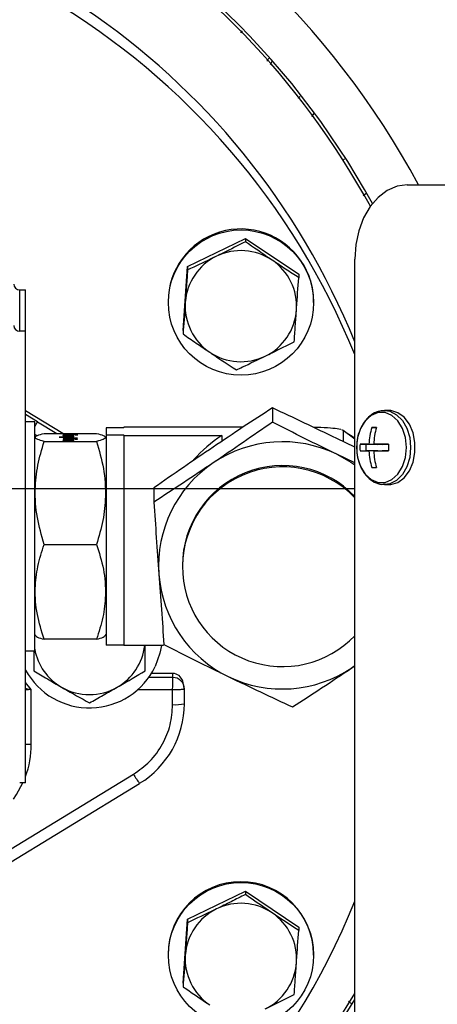
# Model space of a CAD drawing. Extents: x -1917 to 561, y -409 to 1119.
# Drawn here: x -417 to -415, y 480 to 486 of the extents above; entities that cross this region are included whole.
import ezdxf
from ezdxf.lldxf.tags import DXFTag

# ---------------------------------------------------------------- set-up
doc = ezdxf.new("R2010")
doc.units = 0
doc.header["$LTSCALE"] = 0.25
doc.header["$MEASUREMENT"] = 0
doc.layers.get('DEFPOINTS').update_dxf_attribs({"linetype": 'CONTINUOUS'})
for name, color, linetype in [('CENTER', 4, 'CENTERX2'), ('DIM', 11, 'CONTINUOUS'), ('OBJECT', 1, 'CONTINUOUS')]:
    doc.layers.add(name, color=color, linetype=linetype)
doc.styles.add('SIMP', font='SIMPLEX.SHX')
tags = doc.linetypes.add('CENTERX2', pattern=[4, 2.5, -0.5, 0.5, -0.5]).pattern_tags.tags
tags[10:11] = [DXFTag(74, 4), DXFTag(75, 0), DXFTag(340, '0'), DXFTag(46, 1.0), DXFTag(50, 0.0), DXFTag(44, 0.0), DXFTag(45, 0.0)]
tags[8:9] = [DXFTag(74, 4), DXFTag(75, 0), DXFTag(340, '0'), DXFTag(46, 1.0), DXFTag(50, 0.0), DXFTag(44, 0.0), DXFTag(45, 0.0)]
tags[6:7] = [DXFTag(74, 4), DXFTag(75, 0), DXFTag(340, '0'), DXFTag(46, 1.0), DXFTag(50, 0.0), DXFTag(44, 0.0), DXFTag(45, 0.0)]
tags[4:5] = [DXFTag(74, 4), DXFTag(75, 0), DXFTag(340, '0'), DXFTag(46, 1.0), DXFTag(50, 0.0), DXFTag(44, 0.0), DXFTag(45, 0.0)]
doc.dimstyles.new('FAB', dxfattribs={"dimscale": 0, "dimtxt": 0.1563, "dimasz": 0.18, "dimexe": 0.125, "dimexo": 0.0625, "dimgap": 0.09, "dimtad": 0, "dimtih": 1, "dimtoh": 1, "dimdec": 4, "dimzin": 4, "dimdsep": 46, "dimlunit": 5, "dimtxsty": 'SIMP', "dimcen": 0, "dimclrd": 256, "dimclre": 256, "dimclrt": 256, "dimadec": 0, "dimazin": 0, "dimtfac": 1, "dimtdec": 4, "dimtofl": 0, "dimtmove": 0, "dimatfit": 3, "dimfxl": 0, "dimtolj": 1, "dimtzin": 4, "dimarcsym": 0})

# ---------------------------------------------------------------- blocks, each defined once
blk = doc.blocks.new('*D11')
at = {"layer": 'DEFPOINTS', "color": 0}
for p in [(-412.9122, 498.2161), (-308.1144, 498.2161), (-419.2682, 340.5769)]:
    blk.add_point(p, dxfattribs=at)
at = {"layer": 'DIM', "lineweight": -2}
for p, q in [((-411.6622, 498.2161), (-305.6144, 498.2161)), ((-308.1144, 494.6161), (-308.1144, 428.5757)), ((-308.1144, 344.1769), (-308.1144, 420.2122)), ((-418.0182, 340.5769), (-305.6144, 340.5769))]:
    blk.add_line(p, q, dxfattribs=at)
at = {"layer": 'DIM'}
for points in [[(-308.7144, 494.6161), (-307.5144, 494.6161), (-308.1144, 498.2161)], [(-308.7144, 344.1769), (-307.5144, 344.1769), (-308.1144, 340.5769)]]:
    blk.add_solid(points, dxfattribs=at)
at = {"layer": 'DIM', "insert": (-308.1144, 424.394), "char_height": 3.126, "attachment_point": 5, "style": 'SIMP'}
blk.add_mtext('\\A1;158 [4004]', dxfattribs=at)
blk = doc.blocks.new('*D70')
at = {"layer": 'DEFPOINTS', "color": 0}
for p in [(-377.2682, 514.5719), (-461.2957, 466.3648), (-377.2682, 466.3649)]:
    blk.add_point(p, dxfattribs=at)
at = {"layer": 'DIM', "lineweight": -2}
for p, q in [((-461.2957, 467.6148), (-461.2957, 517.0719)), ((-377.2682, 467.6149), (-377.2682, 517.0719)), ((-457.6957, 514.5719), (-427.5522, 514.5719)), ((-380.8682, 514.5719), (-400.5817, 514.5719))]:
    blk.add_line(p, q, dxfattribs=at)
at = {"layer": 'DIM'}
for points in [[(-457.6957, 515.1719), (-457.6957, 513.9719), (-461.2957, 514.5719)], [(-380.8682, 515.1719), (-380.8682, 513.9719), (-377.2682, 514.5719)]]:
    blk.add_solid(points, dxfattribs=at)
at = {"layer": 'DIM', "insert": (-414.067, 514.5719), "char_height": 3.126, "attachment_point": 5, "style": 'SIMP'}
blk.add_mtext('\\A1;84 [2134]', dxfattribs=at)

msp = doc.modelspace()

# ---------------------------------------------------------------- linework, layer by layer
at = {"layer": 'CENTER'}
msp.add_line((-415.44403, 483.30559), (-424.38429, 483.30559), dxfattribs=at)
at = {"layer": 'OBJECT'}
for p, q in [((-416.08345, 485.86774), (-416.07406, 485.87977)), ((-415.93821, 485.70873), (-415.93214, 485.71491)), ((-415.92292, 485.72813), (-415.9341, 485.71684)), ((-415.90764, 485.70953), (-415.92, 485.6888)), ((-415.75965, 485.49912), (-415.75085, 485.51023)), ((-415.67489, 485.41368), (-415.68715, 485.39819)), ((-415.50989, 485.15144), (-415.50158, 485.15923)), ((-415.14859, 485.01374), (-410.50039, 485.01374)), ((-415.38197, 484.96388), (-415.39743, 484.95139)), ((-416.38373, 484.55431), (-416.0588, 484.71241)), ((-416.0588, 484.71241), (-416.0588, 484.69353)), ((-416.0588, 484.71241), (-415.75909, 484.51074)), ((-416.40895, 484.19456), (-416.38373, 484.55431)), ((-416.38373, 484.55431), (-416.38373, 484.53544)), ((-415.44403, 478.02237), (-415.44403, 484.59593)), ((-415.75909, 484.51074), (-415.75909, 484.49186)), ((-417.32717, 484.42371), (-417.29426, 484.42371)), ((-417.32717, 484.19116), (-417.32717, 484.42371)), ((-417.29426, 484.19116), (-417.29426, 484.42371)), ((-416.49292, 484.35751), (-416.49292, 484.35265)), ((-415.67512, 484.35265), (-415.67512, 484.35751)), ((-417.29426, 484.19116), (-417.32717, 484.19116)), ((-417.29426, 481.65321), (-417.29426, 484.19116)), ((-416.40895, 484.19456), (-416.40895, 484.17568)), ((-417.08442, 483.61651), (-417.29426, 483.74435)), ((-417.08449, 483.61651), (-417.29426, 483.7443)), ((-415.90701, 483.75978), (-415.90701, 483.67978)), ((-415.25101, 483.74527), (-415.27671, 483.74527)), ((-417.22782, 483.68263), (-417.29426, 483.72236)), ((-417.24293, 483.68178), (-417.29426, 483.68178)), ((-417.24293, 483.68021), (-417.24293, 483.68178)), ((-417.24293, 482.39492), (-417.24293, 483.68021)), ((-417.22782, 483.68263), (-417.11928, 483.61651)), ((-417.18996, 483.61651), (-416.89481, 483.61651)), ((-417.00218, 483.61182), (-417.01572, 483.61199)), ((-417.01572, 483.61199), (-417.01572, 483.6105)), ((-416.84184, 483.64907), (-416.84184, 483.60798)), ((-416.74156, 483.64907), (-416.84184, 483.64907)), ((-416.74156, 483.64907), (-416.74156, 483.65235)), ((-416.07105, 483.65235), (-416.74156, 483.65235)), ((-415.50866, 483.63292), (-415.51589, 483.63616)), ((-415.50866, 483.63292), (-415.50866, 483.57048)), ((-415.44403, 483.58431), (-415.50866, 483.63292)), ((-415.44403, 483.59064), (-415.49261, 483.62085)), ((-415.34739, 483.65049), (-415.32187, 483.64927)), ((-417.22999, 483.60238), (-417.24293, 483.61027)), ((-417.23893, 483.59679), (-417.24293, 483.58986)), ((-417.18996, 483.57164), (-416.89481, 483.57164)), ((-417.02391, 483.59553), (-417.10541, 483.59655)), ((-417.10541, 483.59655), (-417.10541, 483.59548)), ((-417.10541, 483.59548), (-417.07271, 483.59505)), ((-417.01572, 483.6105), (-417.08259, 483.61134)), ((-417.08259, 483.61134), (-417.08259, 483.61021)), ((-417.08259, 483.61021), (-417.01572, 483.60937)), ((-417.02391, 483.60252), (-417.08259, 483.60325)), ((-417.08259, 483.60325), (-417.08259, 483.60218)), ((-417.08259, 483.60218), (-417.05164, 483.60177)), ((-417.04831, 483.60047), (-417.08259, 483.60091)), ((-417.08259, 483.60091), (-417.08259, 483.59981)), ((-417.08259, 483.59981), (-417.05524, 483.59946)), ((-417.0476, 483.59808), (-417.08259, 483.59851)), ((-417.08259, 483.59851), (-417.08259, 483.59742)), ((-417.08259, 483.59742), (-417.04656, 483.59697)), ((-417.00218, 483.59043), (-417.08259, 483.59142)), ((-417.08259, 483.59142), (-417.08259, 483.59034)), ((-417.08259, 483.59034), (-417.06452, 483.59011)), ((-417.05633, 483.58957), (-417.08259, 483.58895)), ((-417.08259, 483.58895), (-417.08259, 483.58783)), ((-417.08259, 483.58783), (-417.04683, 483.58876)), ((-417.02391, 483.58643), (-417.08259, 483.58715)), ((-417.08259, 483.58715), (-417.08259, 483.58606)), ((-417.08259, 483.58606), (-417.02391, 483.58532)), ((-417.02391, 483.58426), (-417.08259, 483.585)), ((-417.08259, 483.585), (-417.08259, 483.5839)), ((-417.08259, 483.5839), (-417.05923, 483.5836)), ((-417.053, 483.58202), (-417.08259, 483.58239)), ((-417.08259, 483.58239), (-417.08259, 483.58129)), ((-417.08259, 483.58129), (-417.04913, 483.58086)), ((-417.07877, 483.57978), (-417.07877, 483.57701)), ((-417.07713, 483.6074), (-417.07713, 483.60462)), ((-417.07271, 483.59505), (-417.07271, 483.59227)), ((-417.07074, 483.59334), (-417.07271, 483.59337)), ((-417.07205, 483.57852), (-417.07205, 483.57695)), ((-417.07016, 483.57806), (-417.07016, 483.5769)), ((-417.06452, 483.59011), (-417.05633, 483.58957)), ((-417.0625, 483.57915), (-417.0625, 483.58023)), ((-417.06226, 483.578), (-417.06226, 483.57686)), ((-417.05611, 483.57907), (-417.06021, 483.57821)), ((-417.06021, 483.57821), (-417.06021, 483.57688)), ((-417.05633, 483.58957), (-417.05633, 483.58851)), ((-417.05611, 483.57907), (-417.05611, 483.57629)), ((-417.053, 483.58202), (-417.053, 483.58091)), ((-417.0512, 483.57961), (-417.0512, 483.57683)), ((-417.04847, 483.57777), (-417.04481, 483.57852)), ((-417.04831, 483.60047), (-417.04831, 483.59935)), ((-417.0476, 483.59808), (-417.0476, 483.59698)), ((-417.02391, 483.58841), (-417.047, 483.58995)), ((-417.047, 483.58995), (-417.00218, 483.58936)), ((-417.047, 483.58995), (-417.047, 483.58876)), ((-417.04683, 483.58876), (-417.02391, 483.5871)), ((-417.04247, 483.58193), (-417.04247, 483.5808)), ((-417.04214, 483.57771), (-417.04214, 483.57663)), ((-417.04181, 483.59804), (-417.04181, 483.59693)), ((-417.04121, 483.60041), (-417.04121, 483.59912)), ((-417.04023, 483.57991), (-417.04023, 483.57882)), ((-417.0357, 483.60083), (-417.0357, 483.59845)), ((-417.03406, 483.59987), (-417.0357, 483.59989)), ((-417.0357, 483.59845), (-417.0357, 483.59568)), ((-417.03286, 483.59287), (-417.0357, 483.5929)), ((-417.0357, 483.58243), (-417.0357, 483.58081)), ((-417.03477, 483.58162), (-417.0357, 483.58163)), ((-417.03477, 483.58339), (-417.02391, 483.58324)), ((-417.03477, 483.58339), (-417.03477, 483.58062)), ((-417.03439, 483.60561), (-417.03439, 483.60283)), ((-417.03219, 483.60449), (-417.03439, 483.60459)), ((-417.03439, 483.57833), (-417.03439, 483.57555)), ((-417.03406, 483.60165), (-417.02391, 483.60152)), ((-417.03406, 483.60165), (-417.03406, 483.59887)), ((-417.03357, 483.5993), (-417.03357, 483.59652)), ((-417.03286, 483.59467), (-417.02391, 483.59456)), ((-417.03219, 483.60727), (-417.03219, 483.60449)), ((-417.02747, 483.57949), (-417.02747, 483.57671)), ((-417.02507, 483.59872), (-417.02507, 483.5974)), ((-417.02413, 483.59401), (-417.02413, 483.59275)), ((-417.02391, 483.60152), (-417.02391, 483.60252)), ((-417.02391, 483.59456), (-417.02391, 483.59553)), ((-417.02391, 483.5871), (-417.02391, 483.58841)), ((-417.02391, 483.58532), (-417.02391, 483.58643)), ((-417.02391, 483.58324), (-417.02391, 483.58426)), ((-417.00218, 483.58615), (-417.01637, 483.58633)), ((-417.01637, 483.58633), (-417.01637, 483.58523)), ((-417.01637, 483.58523), (-417.00218, 483.58505)), ((-417.01572, 483.6105), (-417.01572, 483.60937)), ((-417.01572, 483.60937), (-417.01572, 483.60805)), ((-417.00218, 483.60905), (-417.01572, 483.60921)), ((-417.01572, 483.60805), (-417.00218, 483.60787)), ((-417.00218, 483.60787), (-417.00218, 483.61182)), ((-417.00218, 483.58936), (-417.00218, 483.59043)), ((-417.00218, 483.58505), (-417.00218, 483.58615)), ((-416.84184, 483.58986), (-416.84584, 483.59679)), ((-416.84184, 483.60798), (-416.74156, 483.60798)), ((-416.84184, 483.60798), (-416.84184, 482.42763)), ((-416.74156, 483.6047), (-416.74156, 483.60798)), ((-416.74156, 483.6047), (-416.1918, 483.6047)), ((-416.74156, 483.6047), (-416.74156, 482.42434)), ((-416.1918, 483.6047), (-416.1918, 483.57179)), ((-415.44403, 483.53869), (-415.54551, 483.58861)), ((-415.41436, 483.55578), (-415.381, 483.55419)), ((-415.41436, 483.51917), (-415.381, 483.52077)), ((-415.381, 483.55419), (-415.381, 483.52077)), ((-415.31404, 483.55419), (-415.381, 483.55419)), ((-415.381, 483.52077), (-415.31404, 483.52077)), ((-415.36444, 483.5566), (-415.31404, 483.55419)), ((-415.36444, 483.51836), (-415.31404, 483.52077)), ((-415.33741, 483.5566), (-415.2904, 483.55419)), ((-415.33741, 483.51836), (-415.2904, 483.52077)), ((-415.31404, 483.5554), (-415.31404, 483.55419)), ((-415.31404, 483.52077), (-415.31404, 483.51956)), ((-415.25462, 483.55419), (-415.2904, 483.55419)), ((-415.2904, 483.52077), (-415.25462, 483.52077)), ((-415.44403, 483.45132), (-415.54551, 483.49993)), ((-415.34739, 483.42447), (-415.32187, 483.42569)), ((-416.57323, 483.31067), (-416.57323, 483.23066)), ((-415.27671, 483.32969), (-415.25101, 483.32969)), ((-417.18996, 482.99348), (-416.89481, 482.99348)), ((-416.41254, 482.87532), (-416.41254, 482.86763)), ((-417.24293, 482.48684), (-417.23893, 482.47991)), ((-416.89481, 482.46019), (-417.18996, 482.46019)), ((-416.84584, 482.47991), (-416.84184, 482.48684)), ((-417.29426, 482.39492), (-417.24293, 482.39492)), ((-416.74156, 482.42763), (-416.84184, 482.42763)), ((-416.51913, 482.42434), (-416.74156, 482.42434)), ((-415.44403, 482.3111), (-415.46034, 482.29976)), ((-415.46034, 482.29976), (-415.44403, 482.31087)), ((-416.46701, 482.24558), (-416.60193, 482.24558)), ((-416.46701, 482.26806), (-416.58699, 482.26806)), ((-416.46701, 482.26812), (-416.58696, 482.26812)), ((-416.46701, 482.26812), (-416.46701, 482.26806)), ((-416.46701, 482.24558), (-416.46701, 482.26806)), ((-417.26211, 482.17774), (-417.29426, 482.21717)), ((-417.26768, 482.17859), (-417.26211, 482.17774)), ((-417.26211, 482.17774), (-417.26762, 482.1774)), ((-417.26211, 481.8696), (-417.26211, 482.17774)), ((-416.46747, 482.17528), (-416.6656, 482.17528)), ((-416.46747, 482.09308), (-416.46747, 482.17528)), ((-416.40375, 482.19668), (-416.41101, 482.22478)), ((-416.40283, 482.17945), (-416.40473, 482.2001)), ((-416.40168, 482.18042), (-416.40359, 482.17946)), ((-416.40168, 482.09775), (-416.40168, 482.18042)), ((-418.2171, 480.77004), (-416.68744, 481.70195)), ((-418.18287, 480.71844), (-416.65321, 481.65035)), ((-417.29426, 481.65321), (-417.32717, 481.65321)), ((-416.65321, 481.65035), (-416.65315, 481.65061)), ((-416.38373, 480.88654), (-416.0588, 481.04463)), ((-416.0588, 481.04463), (-416.0588, 481.02575)), ((-416.0588, 481.04463), (-415.75909, 480.84296)), ((-416.40895, 480.52678), (-416.38373, 480.88654)), ((-416.38373, 480.88654), (-416.38373, 480.86766)), ((-415.75909, 480.84296), (-415.75909, 480.82408)), ((-416.49292, 480.68973), (-416.49292, 480.68487)), ((-415.67512, 480.68487), (-415.67512, 480.68973)), ((-416.40895, 480.52678), (-416.40895, 480.5079)), ((-415.46218, 480.41067), (-415.47862, 480.4267))]:
    msp.add_line(p, q, dxfattribs=at)
at = {"layer": 'OBJECT', "flags": 128}
for points in [[(-415.14859, 485.01374), (-415.20623, 485.00572), (-415.26165, 484.98194), (-415.31273, 484.94333), (-415.3575, 484.89137), (-415.39424, 484.82806), (-415.42154, 484.75582), (-415.43835, 484.67744), (-415.44403, 484.59593)], [(-415.15321, 483.53748), (-415.15889, 483.5933), (-415.17546, 483.6446), (-415.20157, 483.68722), (-415.23512, 483.71772), (-415.27338, 483.73361), (-415.31326, 483.73361), (-415.35153, 483.71772), (-415.38507, 483.68722), (-415.41119, 483.6446), (-415.42776, 483.5933), (-415.43175, 483.56809)], [(-415.27466, 483.74525), (-415.24682, 483.74092), (-415.20911, 483.72197), (-415.17642, 483.68934), (-415.15117, 483.64544), (-415.13523, 483.59354), (-415.12978, 483.53748)], [(-415.25101, 483.32969), (-415.24099, 483.33017), (-415.20181, 483.34168), (-415.16628, 483.36772), (-415.13704, 483.40634), (-415.11625, 483.45469), (-415.10545, 483.50918), (-415.10545, 483.56577), (-415.11625, 483.62026), (-415.13704, 483.66861), (-415.16628, 483.70724), (-415.20181, 483.73327), (-415.24099, 483.74479), (-415.25101, 483.74527)], [(-415.43175, 483.50687), (-415.42776, 483.48165), (-415.41119, 483.43035), (-415.38507, 483.38773), (-415.35153, 483.35724), (-415.31326, 483.34135), (-415.27338, 483.34135), (-415.23512, 483.35724), (-415.20157, 483.38773), (-415.17546, 483.43035), (-415.15889, 483.48165), (-415.15321, 483.53748)], [(-415.12978, 483.53748), (-415.13523, 483.48142), (-415.15117, 483.42951), (-415.17642, 483.38562), (-415.20911, 483.35298), (-415.24682, 483.33403), (-415.27556, 483.32969)], [(-415.54551, 483.49993), (-415.46639, 483.45491), (-415.44403, 483.43955)], [(-416.53032, 482.42434), (-416.53861, 482.38235), (-416.56573, 482.3071)], [(-417.26211, 481.8696), (-417.27904, 481.86949), (-417.29426, 481.86918)], [(-417.36251, 481.56137), (-417.34443, 481.58787), (-417.30896, 481.6532), (-417.30896, 481.65321)]]:
    msp.add_lwpolyline(points, dxfattribs=at)
at = {"layer": 'OBJECT'}
for centre, radius in [((-416.08328, 484.35211), 0.40828), ((-416.08333, 480.68549), 0.40835)]:
    msp.add_circle(centre, radius, dxfattribs=at)
for centre, radius, start, end in [((-419.26817, 482.75756), 4.7526, 28.34146, 173.95224), ((-419.26817, 482.75756), 4.47406, 28.73017, 173.95672), ((-419.26817, 482.75756), 4.45665, 28.62926, 90), ((-419.26543, 482.58576), 4.12211, 22.02055, 90.03798), ((-419.26755, 482.51257), 4.12456, 22.02618, 170.49016), ((-416.08391, 484.35658), 0.40901, 34.05218, 179.86976), ((-416.0848, 484.33161), 0.31232, 115.90967, 175.96066), ((-416.08402, 484.33042), 0.31372, 56.07729, 115.94211), ((-416.08301, 484.33173), 0.31207, 356.01308, 56.09708), ((-416.08229, 484.35748), 0.40717, 0.00387, 34.07439), ((-417.32721, 484.45657), 0.03286, 180.47681, 270.06906), ((-416.08502, 484.33191), 0.31207, 176.01316, 236.09709), ((-416.08324, 484.33204), 0.31231, 295.90962, 355.96082), ((-417.32721, 484.22402), 0.03286, 180.47681, 270.06906), ((-416.08401, 484.33322), 0.31372, 236.07727, 295.94219), ((-417.44824, 483.78094), 0.24135, 328.28391, 335.9628), ((-415.00098, 483.53909), 0.36388, 162.17328, 177.24211), ((-415.33444, 479.94861), 3.7019, 89.79984, 90.20048), ((-414.95028, 483.53933), 0.38751, 163.33108, 177.44683), ((-415.85022, 482.87221), 0.69777, 64.10699, 123.9719), ((-415.1549, 483.53748), 0.27854, 173.69086, 180), ((-415.1549, 483.53748), 0.27854, 180, 186.30914), ((-415.06172, 483.53748), 0.35311, 177.02866, 182.97134), ((-415.36479, 482.04581), 1.51079, 89.987, 91.88038), ((-415.36481, 485.02683), 1.50847, 268.11755, 270.01385), ((-415.00098, 483.53587), 0.36388, 182.75788, 197.82672), ((-415.36463, 476.56462), 6.99203, 89.097847, 89.776912), ((-415.36492, 490.54158), 7.02327, 270.224437, 270.900481), ((-414.95028, 483.53562), 0.38751, 182.55328, 196.66885), ((-414.87639, 483.53748), 0.3786, 177.22882, 182.77118), ((-415.85247, 482.87513), 0.6941, 123.95209, 184.03641), ((-415.85013, 482.87412), 0.56241, 43.77402, 179.87752), ((-415.85006, 482.86638), 0.56238, 43.78201, 183.91192), ((-415.33446, 487.17073), 3.74628, 269.80221, 270.19811), ((-415.85196, 482.8758), 0.69465, 184.08869, 244.13959), ((-415.85011, 482.86902), 0.56252, 184.18, 316.21037), ((-416.93593, 482.46143), 0.31229, 190.5545, 240.08977), ((-416.93426, 482.46141), 0.31225, 299.90835, 353.18285), ((-419.26817, 482.75756), 4.47406, 184.73145, 328.7305), ((-419.26817, 482.75756), 4.45665, 184.76593, 329.10102), ((-419.26719, 482.53346), 4.12377, 182.42682, 337.9875), ((-416.93512, 482.48338), 0.4093, 208.66526, 334.48832), ((-415.85024, 482.87843), 0.69777, 244.10697, 303.97192), ((-416.46696, 482.21025), 0.05781, 14.54892, 90.04156), ((-416.46693, 482.18034), 0.06524, 0.06959, 90.07008), ((-417.7232, 482.15832), 0.45598, 2.39915, 2.54806), ((-416.93511, 482.46262), 0.31373, 240.06821, 299.93179), ((-416.92535, 482.09798), 0.52367, 301.31831, 359.97523), ((-416.45072, 482.32278), 0.23031, 265.82893, 282.29268), ((-417.78533, 481.86961), 0.52322, 339.81138, 359.99848), ((-416.34119, 481.8945), 0.39619, 209.07883, 218.04307), ((-416.08402, 480.68898), 0.4089, 0.10519, 179.89481), ((-416.08402, 480.66265), 0.31372, 56.07729, 115.94211), ((-416.0848, 480.66383), 0.31232, 115.90967, 175.96066), ((-416.08301, 480.66395), 0.31207, 356.01308, 56.09708), ((-416.08502, 480.66413), 0.31207, 176.01316, 236.09709), ((-416.08324, 480.66426), 0.31231, 295.90962, 355.96082)]:
    msp.add_arc(centre, radius, start, end, dxfattribs=at)
msp.add_ellipse((-415.85023, 483.03835), major_axis=(0.49962, 0.49962), ratio=0.9325151, start_param=1.3439035, end_param=1.6403775, dxfattribs=at)
for points, knots in [([(-416.0588, 484.69353), (-416.0997, 484.67283), (-416.15328, 484.64573), (-416.20826, 484.61888), (-416.22126, 484.61253)], [0, 0, 0, 0, 0.7633715, 1, 1, 1, 1]), ([(-415.90895, 484.59074), (-415.9125, 484.59314), (-415.9631, 484.62722), (-416.01269, 484.66158), (-416.0588, 484.69353)], [0, 0, 0, 0, 0.0702203, 1, 1, 1, 1]), ([(-416.22126, 484.61253), (-416.26433, 484.59182), (-416.31934, 484.56537), (-416.37224, 484.54077), (-416.38373, 484.53544)], [0, 0, 0, 0, 0.7829223, 1, 1, 1, 1]), ([(-415.75909, 484.49186), (-415.78343, 484.50769), (-415.83255, 484.53964), (-415.88333, 484.57361), (-415.90895, 484.59074)], [0, 0, 0, 0, 0.4954579, 1, 1, 1, 1]), ([(-416.38373, 484.53544), (-416.38578, 484.50568), (-416.38991, 484.44562), (-416.39418, 484.38446), (-416.39634, 484.35361)], [0, 0, 0, 0, 0.4954585, 1, 1, 1, 1]), ([(-415.7717, 484.31004), (-415.7714, 484.3143), (-415.76714, 484.37507), (-415.76297, 484.43559), (-415.75909, 484.49186)], [0, 0, 0, 0, 0.0702196, 1, 1, 1, 1]), ([(-416.39634, 484.35361), (-416.39664, 484.34935), (-416.40089, 484.28863), (-416.40507, 484.2301), (-416.40895, 484.17568)], [0, 0, 0, 0, 0.0702194, 1, 1, 1, 1]), ([(-415.78431, 484.13211), (-415.78226, 484.16078), (-415.77813, 484.21864), (-415.77386, 484.27939), (-415.7717, 484.31004)], [0, 0, 0, 0, 0.4954576, 1, 1, 1, 1]), ([(-416.40895, 484.17568), (-416.38461, 484.15876), (-416.33549, 484.12461), (-416.28471, 484.09024), (-416.25909, 484.0729)], [0, 0, 0, 0, 0.4954581, 1, 1, 1, 1]), ([(-415.94677, 484.05111), (-415.93377, 484.05747), (-415.87879, 484.08431), (-415.82521, 484.11142), (-415.78431, 484.13211)], [0, 0, 0, 0, 0.2366281, 1, 1, 1, 1]), ([(-416.25909, 484.0729), (-416.25554, 484.07051), (-416.20493, 484.03649), (-416.15534, 484.00412), (-416.10924, 483.97402)], [0, 0, 0, 0, 0.0702185, 1, 1, 1, 1]), ([(-416.10924, 483.97402), (-416.09775, 483.97936), (-416.04485, 484.00395), (-415.98984, 484.0304), (-415.94677, 484.05111)], [0, 0, 0, 0, 0.217078, 1, 1, 1, 1]), ([(-415.90701, 483.75978), (-415.96111, 483.72452), (-416.0703, 483.65336), (-416.18317, 483.57772), (-416.24012, 483.53956)], [0, 0, 0, 0, 0.4954593, 1, 1, 1, 1]), ([(-415.54551, 483.58861), (-415.60608, 483.6178), (-415.72858, 483.67683), (-415.8471, 483.73193), (-415.90701, 483.75978)], [0, 0, 0, 0, 0.4945124, 1, 1, 1, 1]), ([(-415.27429, 483.74375), (-415.28401, 483.74386), (-415.30736, 483.74412), (-415.34247, 483.72856), (-415.37645, 483.7013), (-415.40418, 483.66307), (-415.42343, 483.61635), (-415.43327, 483.57231), (-415.43242, 483.54497), (-415.43213, 483.53559)], [0, 0, 0, 0, 0.110758, 0.2658551, 0.4219633, 0.5824876, 0.7469005, 0.913099, 1, 1, 1, 1]), ([(-415.90701, 483.67978), (-415.96111, 483.64209), (-416.0703, 483.56604), (-416.18317, 483.4895), (-416.24012, 483.45088)], [0, 0, 0, 0, 0.4954553, 1, 1, 1, 1]), ([(-415.54551, 483.49993), (-415.60608, 483.52956), (-415.72858, 483.58947), (-415.8471, 483.64945), (-415.90701, 483.67978)], [0, 0, 0, 0, 0.4945124, 1, 1, 1, 1]), ([(-417.18996, 483.57164), (-417.20351, 483.57528), (-417.23084, 483.58263), (-417.2441, 483.594), (-417.23104, 483.60543), (-417.20375, 483.61279), (-417.18996, 483.61651)], [0, 0, 0, 0, 0.2477238, 0.4999976, 0.7472542, 1, 1, 1, 1]), ([(-416.89481, 483.61651), (-416.88127, 483.61286), (-416.85393, 483.60551), (-416.84067, 483.59415), (-416.85373, 483.58271), (-416.88102, 483.57535), (-416.89481, 483.57164)], [0, 0, 0, 0, 0.2477395, 0.4999974, 0.7472541, 1, 1, 1, 1]), ([(-415.52302, 483.63935), (-415.53579, 483.64135), (-415.56098, 483.64528), (-415.61873, 483.64912), (-415.66104, 483.65021), (-415.67479, 483.65056)], [0, 0, 0, 0, 0.4097608, 0.8081669, 1, 1, 1, 1]), ([(-417.18996, 482.99348), (-417.20433, 483.04366), (-417.23339, 483.14511), (-417.24402, 483.29542), (-417.22841, 483.43911), (-417.20286, 483.52719), (-417.18996, 483.57164)], [0, 0, 0, 0, 0.2646118, 0.5349693, 0.7653482, 1, 1, 1, 1]), ([(-417.07713, 483.6074), (-417.07853, 483.60728), (-417.08179, 483.60701), (-417.08397, 483.60651), (-417.08419, 483.60616), (-417.08428, 483.60601)], [0, 0, 0, 0, 0.2992989, 0.6952987, 1, 1, 1, 1]), ([(-417.08428, 483.60601), (-417.084, 483.60574), (-417.08347, 483.60526), (-417.07909, 483.60468), (-417.07523, 483.60443), (-417.07369, 483.60433)], [0, 0, 0, 0, 0.4132232, 0.7651981, 1, 1, 1, 1]), ([(-417.07271, 483.59505), (-417.07509, 483.59497), (-417.07907, 483.59482), (-417.08272, 483.59446), (-417.08411, 483.59414), (-417.08423, 483.59393), (-417.08428, 483.59384)], [0, 0, 0, 0, 0.3537166, 0.5933044, 0.8326488, 1, 1, 1, 1]), ([(-417.08428, 483.59384), (-417.08405, 483.59365), (-417.08357, 483.59328), (-417.07963, 483.5928), (-417.07586, 483.59257), (-417.07406, 483.59245)], [0, 0, 0, 0, 0.3435029, 0.6873006, 1, 1, 1, 1]), ([(-417.07877, 483.57978), (-417.08, 483.57966), (-417.08296, 483.57936), (-417.08415, 483.57892), (-417.08425, 483.57863), (-417.08428, 483.57854)], [0, 0, 0, 0, 0.3373359, 0.8135594, 1, 1, 1, 1]), ([(-417.08428, 483.57854), (-417.08419, 483.57839), (-417.08396, 483.57802), (-417.08193, 483.57759), (-417.0795, 483.57736), (-417.07888, 483.5773)], [0, 0, 0, 0, 0.350307, 0.83192852, 1, 1, 1, 1]), ([(-417.07888, 483.5773), (-417.07749, 483.5772), (-417.07471, 483.57699), (-417.06947, 483.57685), (-417.06605, 483.57683), (-417.06463, 483.57683)], [0, 0, 0, 0, 0.3682383, 0.7380753, 1, 1, 1, 1]), ([(-417.0625, 483.58023), (-417.06569, 483.58022), (-417.07086, 483.58019), (-417.07621, 483.57997), (-417.07816, 483.57983), (-417.07877, 483.57978)], [0, 0, 0, 0, 0.52561632, 0.85218226, 1, 1, 1, 1]), ([(-417.05863, 483.6079), (-417.06174, 483.60788), (-417.06751, 483.60785), (-417.07369, 483.60762), (-417.07637, 483.60745), (-417.07713, 483.6074)], [0, 0, 0, 0, 0.4576967, 0.8470236, 1, 1, 1, 1]), ([(-417.07205, 483.60487), (-417.07301, 483.60483), (-417.07491, 483.60477), (-417.07639, 483.60467), (-417.07713, 483.60462)], [0, 0, 0, 0, 0.5002319, 1, 1, 1, 1]), ([(-417.07406, 483.59245), (-417.0712, 483.59232), (-417.0643, 483.59201), (-417.05469, 483.59189), (-417.04864, 483.59189), (-417.04738, 483.59189)], [0, 0, 0, 0, 0.3588645, 0.8665818, 1, 1, 1, 1]), ([(-417.07369, 483.60433), (-417.0712, 483.6042), (-417.0653, 483.6039), (-417.0561, 483.60372), (-417.04991, 483.6037), (-417.04793, 483.6037)], [0, 0, 0, 0, 0.3316448, 0.785761, 1, 1, 1, 1]), ([(-417.06879, 483.60657), (-417.06963, 483.60649), (-417.0713, 483.60634), (-417.072, 483.60612), (-417.07204, 483.606), (-417.07205, 483.60597)], [0, 0, 0, 0, 0.4388223, 0.8776411, 1, 1, 1, 1]), ([(-417.07205, 483.60597), (-417.07192, 483.60587), (-417.07166, 483.60566), (-417.06908, 483.60534), (-417.06619, 483.6052), (-417.06452, 483.60511)], [0, 0, 0, 0, 0.294861, 0.590999, 1, 1, 1, 1]), ([(-417.07205, 483.57852), (-417.07198, 483.57861), (-417.07185, 483.57875), (-417.07053, 483.57892), (-417.06852, 483.57905), (-417.06573, 483.57913), (-417.06359, 483.57914), (-417.0625, 483.57915)], [0, 0, 0, 0, 0.2392531, 0.402798, 0.5668074, 0.7778585, 1, 1, 1, 1]), ([(-417.07016, 483.57806), (-417.07061, 483.57811), (-417.07172, 483.57822), (-417.07202, 483.57839), (-417.07205, 483.5785), (-417.07205, 483.57852)], [0, 0, 0, 0, 0.3377852, 0.8373727, 1, 1, 1, 1]), ([(-417.0641, 483.59479), (-417.06522, 483.59475), (-417.06728, 483.59468), (-417.06944, 483.5945), (-417.07058, 483.59429), (-417.07069, 483.59415), (-417.07074, 483.59407)], [0, 0, 0, 0, 0.2845086, 0.5190524, 0.7540464, 1, 1, 1, 1]), ([(-417.07074, 483.59407), (-417.07062, 483.59397), (-417.07036, 483.59377), (-417.06806, 483.59348), (-417.06567, 483.59335), (-417.06442, 483.59328)], [0, 0, 0, 0, 0.3228589, 0.6465003, 1, 1, 1, 1]), ([(-417.06572, 483.57791), (-417.0662, 483.57791), (-417.06729, 483.57792), (-417.06886, 483.57797), (-417.06973, 483.57803), (-417.07016, 483.57806)], [0, 0, 0, 0, 0.28044835, 0.6426605, 1, 1, 1, 1]), ([(-417.05961, 483.60682), (-417.06153, 483.60681), (-417.06462, 483.60679), (-417.06755, 483.60666), (-417.06857, 483.60659), (-417.06879, 483.60657)], [0, 0, 0, 0, 0.56321603, 0.90713182, 1, 1, 1, 1]), ([(-417.06226, 483.578), (-417.06253, 483.57799), (-417.0632, 483.57795), (-417.06442, 483.57792), (-417.06533, 483.57791), (-417.06572, 483.57791)], [0, 0, 0, 0, 0.2840409, 0.6928994, 1, 1, 1, 1]), ([(-417.06463, 483.57683), (-417.06282, 483.57684), (-417.05918, 483.57686), (-417.05558, 483.577), (-417.05397, 483.57711), (-417.05368, 483.57713)], [0, 0, 0, 0, 0.4497589, 0.90239, 1, 1, 1, 1]), ([(-417.06452, 483.60511), (-417.06274, 483.60504), (-417.05802, 483.60486), (-417.05211, 483.60478), (-417.04831, 483.60478), (-417.04787, 483.60478)], [0, 0, 0, 0, 0.347798, 0.9239912, 1, 1, 1, 1]), ([(-417.06442, 483.59328), (-417.0626, 483.5932), (-417.05792, 483.59301), (-417.05246, 483.59298), (-417.04913, 483.59297)], [0, 0, 0, 0, 0.3903723, 1, 1, 1, 1]), ([(-417.05688, 483.59487), (-417.05762, 483.59487), (-417.05911, 483.59487), (-417.06155, 483.59485), (-417.06318, 483.59481), (-417.0641, 483.59479)], [0, 0, 0, 0, 0.3032862, 0.6067619, 1, 1, 1, 1]), ([(-417.06021, 483.57821), (-417.06035, 483.57818), (-417.06063, 483.57814), (-417.06134, 483.57807), (-417.06192, 483.57803), (-417.06226, 483.578)], [0, 0, 0, 0, 0.3044755, 0.6092602, 1, 1, 1, 1]), ([(-417.04176, 483.6065), (-417.04386, 483.60657), (-417.04941, 483.60678), (-417.0557, 483.6068), (-417.05961, 483.60682)], [0, 0, 0, 0, 0.3799857, 1, 1, 1, 1]), ([(-417.05923, 483.5836), (-417.05684, 483.58357), (-417.05204, 483.58351), (-417.04741, 483.5834), (-417.04509, 483.58335)], [0, 0, 0, 0, 0.49853127, 1, 1, 1, 1]), ([(-417.03219, 483.60727), (-417.03466, 483.6074), (-417.04045, 483.6077), (-417.04995, 483.60788), (-417.05636, 483.60789), (-417.05863, 483.6079)], [0, 0, 0, 0, 0.3238169, 0.76141935, 1, 1, 1, 1]), ([(-417.04068, 483.59451), (-417.04239, 483.59459), (-417.04649, 483.59478), (-417.05232, 483.59486), (-417.05602, 483.59487), (-417.05688, 483.59487)], [0, 0, 0, 0, 0.35617772, 0.85045535, 1, 1, 1, 1]), ([(-417.0512, 483.57961), (-417.05224, 483.57954), (-417.05439, 483.57938), (-417.05552, 483.57917), (-417.05611, 483.57907)], [0, 0, 0, 0, 0.48267357, 1, 1, 1, 1]), ([(-417.05524, 483.59946), (-417.05301, 483.59943), (-417.0485, 483.59937), (-417.04432, 483.59924), (-417.0422, 483.59917)], [0, 0, 0, 0, 0.4946262, 1, 1, 1, 1]), ([(-417.05368, 483.57713), (-417.05258, 483.57722), (-417.05032, 483.57741), (-417.0491, 483.57765), (-417.04847, 483.57777)], [0, 0, 0, 0, 0.4841255, 1, 1, 1, 1]), ([(-417.04247, 483.58193), (-417.04423, 483.58194), (-417.04776, 483.58195), (-417.05125, 483.582), (-417.053, 483.58202)], [0, 0, 0, 0, 0.4978099, 1, 1, 1, 1]), ([(-417.05164, 483.60177), (-417.05024, 483.60175), (-417.047, 483.6017), (-417.044, 483.6016), (-417.0423, 483.60154)], [0, 0, 0, 0, 0.4312397, 1, 1, 1, 1]), ([(-417.04023, 483.57991), (-417.04204, 483.5799), (-417.04566, 483.57988), (-417.04926, 483.57973), (-417.0509, 483.57963), (-417.0512, 483.57961)], [0, 0, 0, 0, 0.4493176, 0.9002126, 1, 1, 1, 1]), ([(-417.04913, 483.59297), (-417.04707, 483.59297), (-417.04385, 483.59299), (-417.03981, 483.59311), (-417.03741, 483.59328), (-417.03592, 483.59351), (-417.03578, 483.59368), (-417.0357, 483.59377)], [0, 0, 0, 0, 0.30313907, 0.47260147, 0.64364443, 0.79150724, 1, 1, 1, 1]), ([(-417.04913, 483.58086), (-417.04743, 483.58084), (-417.04401, 483.5808), (-417.04055, 483.58078), (-417.03881, 483.58078)], [0, 0, 0, 0, 0.4984597, 1, 1, 1, 1]), ([(-417.04121, 483.60041), (-417.0424, 483.60042), (-417.04478, 483.60043), (-417.04713, 483.60046), (-417.04831, 483.60047)], [0, 0, 0, 0, 0.4976787, 1, 1, 1, 1]), ([(-417.04793, 483.6037), (-417.04482, 483.60371), (-417.03915, 483.60374), (-417.03282, 483.60398), (-417.03007, 483.60416), (-417.02915, 483.60423)], [0, 0, 0, 0, 0.44550005, 0.81325442, 1, 1, 1, 1]), ([(-417.04787, 483.60478), (-417.04599, 483.60479), (-417.04276, 483.6048), (-417.0395, 483.60492), (-417.03822, 483.605), (-417.03795, 483.60501)], [0, 0, 0, 0, 0.52360633, 0.90105616, 1, 1, 1, 1]), ([(-417.04181, 483.59804), (-417.04241, 483.59804), (-417.0436, 483.59804), (-417.04553, 483.59805), (-417.04686, 483.59807), (-417.0476, 483.59808)], [0, 0, 0, 0, 0.3061846, 0.6123351, 1, 1, 1, 1]), ([(-417.04738, 483.59189), (-417.0429, 483.5919), (-417.03606, 483.59193), (-417.03056, 483.5922), (-417.02867, 483.59229)], [0, 0, 0, 0, 0.6558207, 1, 1, 1, 1]), ([(-417.04656, 483.59697), (-417.04536, 483.59696), (-417.04264, 483.59693), (-417.0399, 483.59692), (-417.03837, 483.59692)], [0, 0, 0, 0, 0.4446745, 1, 1, 1, 1]), ([(-417.04509, 483.58335), (-417.04397, 483.58331), (-417.04137, 483.58323), (-417.03904, 483.58307), (-417.03798, 483.58296), (-417.03782, 483.58294)], [0, 0, 0, 0, 0.3924271, 0.9126747, 1, 1, 1, 1]), ([(-417.04481, 483.57852), (-417.04469, 483.57854), (-417.04445, 483.57859), (-417.04382, 483.57866), (-417.04328, 483.5787), (-417.04297, 483.57873)], [0, 0, 0, 0, 0.30062452, 0.59794059, 1, 1, 1, 1]), ([(-417.04297, 483.57873), (-417.04272, 483.57874), (-417.04211, 483.57878), (-417.0409, 483.57882), (-417.03997, 483.57883), (-417.03952, 483.57883)], [0, 0, 0, 0, 0.2778852, 0.6477142, 1, 1, 1, 1]), ([(-417.0357, 483.58243), (-417.03578, 483.58234), (-417.03591, 483.58221), (-417.03722, 483.58206), (-417.03876, 483.58197), (-417.04061, 483.58193), (-417.04189, 483.58193), (-417.04247, 483.58193)], [0, 0, 0, 0, 0.3387344, 0.4983878, 0.6587966, 0.8474119, 1, 1, 1, 1]), ([(-417.0423, 483.60154), (-417.04142, 483.6015), (-417.03959, 483.60142), (-417.03829, 483.6013), (-417.03762, 483.60123)], [0, 0, 0, 0, 0.4850661, 1, 1, 1, 1]), ([(-417.0422, 483.59917), (-417.04144, 483.59914), (-417.03987, 483.59907), (-417.03867, 483.59897), (-417.03805, 483.59892)], [0, 0, 0, 0, 0.4895559, 1, 1, 1, 1]), ([(-417.04214, 483.57663), (-417.03937, 483.57665), (-417.03474, 483.57668), (-417.02898, 483.57691), (-417.02499, 483.57725), (-417.02252, 483.57773), (-417.02229, 483.5781), (-417.02216, 483.5783)], [0, 0, 0, 0, 0.2333418, 0.3908853, 0.5487888, 0.7537619, 1, 1, 1, 1]), ([(-417.03577, 483.57797), (-417.03617, 483.57793), (-417.03726, 483.57784), (-417.03962, 483.57777), (-417.04139, 483.57773), (-417.04214, 483.57771)], [0, 0, 0, 0, 0.2519441, 0.6839788, 1, 1, 1, 1]), ([(-417.0357, 483.59845), (-417.03576, 483.59839), (-417.03586, 483.59828), (-417.03688, 483.59816), (-417.03819, 483.59808), (-417.03991, 483.59804), (-417.04118, 483.59804), (-417.04181, 483.59804)], [0, 0, 0, 0, 0.2938905, 0.4525274, 0.6122946, 0.8055889, 1, 1, 1, 1]), ([(-417.03439, 483.60561), (-417.03452, 483.60572), (-417.03478, 483.60595), (-417.03741, 483.60628), (-417.04026, 483.60642), (-417.04176, 483.6065)], [0, 0, 0, 0, 0.3191347, 0.6400651, 1, 1, 1, 1]), ([(-417.0357, 483.60083), (-417.03575, 483.60077), (-417.03583, 483.60067), (-417.03667, 483.60054), (-417.03778, 483.60047), (-417.03935, 483.60042), (-417.04051, 483.60041), (-417.04121, 483.60041)], [0, 0, 0, 0, 0.290313, 0.4577426, 0.6262246, 0.7760816, 1, 1, 1, 1]), ([(-417.0357, 483.59377), (-417.03582, 483.59388), (-417.03606, 483.5941), (-417.03816, 483.59436), (-417.04, 483.59447), (-417.04068, 483.59451)], [0, 0, 0, 0, 0.3873444, 0.7770909, 1, 1, 1, 1]), ([(-417.02747, 483.57949), (-417.02892, 483.57959), (-417.03183, 483.57978), (-417.0366, 483.5799), (-417.03943, 483.57991), (-417.04023, 483.57991)], [0, 0, 0, 0, 0.4156437, 0.834761, 1, 1, 1, 1]), ([(-417.03952, 483.57883), (-417.03905, 483.57883), (-417.03811, 483.57882), (-417.03681, 483.57877), (-417.03619, 483.57872), (-417.03586, 483.57869)], [0, 0, 0, 0, 0.32181303, 0.64520116, 1, 1, 1, 1]), ([(-417.03881, 483.58078), (-417.0367, 483.58079), (-417.03297, 483.58081), (-417.02885, 483.58095), (-417.02714, 483.58107), (-417.02658, 483.58111)], [0, 0, 0, 0, 0.4679596, 0.8260342, 1, 1, 1, 1]), ([(-417.03837, 483.59692), (-417.03603, 483.59693), (-417.03223, 483.59695), (-417.02825, 483.59712), (-417.0268, 483.59723), (-417.02631, 483.59727)], [0, 0, 0, 0, 0.5144632, 0.8373039, 1, 1, 1, 1]), ([(-417.03805, 483.59892), (-417.03768, 483.59888), (-417.03661, 483.59878), (-417.0358, 483.59861), (-417.03572, 483.59849), (-417.0357, 483.59845)], [0, 0, 0, 0, 0.2722799, 0.7677628, 1, 1, 1, 1]), ([(-417.03795, 483.60501), (-417.03713, 483.60508), (-417.0355, 483.6052), (-417.03451, 483.60542), (-417.03442, 483.60556), (-417.03439, 483.60561)], [0, 0, 0, 0, 0.3805349, 0.7618424, 1, 1, 1, 1]), ([(-417.03782, 483.58294), (-417.03729, 483.58288), (-417.03602, 483.58272), (-417.03582, 483.58254), (-417.0357, 483.58243)], [0, 0, 0, 0, 0.4185303, 1, 1, 1, 1]), ([(-417.03762, 483.60123), (-417.0373, 483.6012), (-417.03668, 483.60113), (-417.03591, 483.601), (-417.03578, 483.60089), (-417.0357, 483.60083)], [0, 0, 0, 0, 0.285044, 0.5694374, 1, 1, 1, 1]), ([(-417.03586, 483.57869), (-417.03558, 483.57865), (-417.03479, 483.57857), (-417.03443, 483.57844), (-417.0344, 483.57835), (-417.03439, 483.57833)], [0, 0, 0, 0, 0.2997662, 0.8162116, 1, 1, 1, 1]), ([(-417.03439, 483.57833), (-417.03441, 483.57829), (-417.03445, 483.57822), (-417.03483, 483.5781), (-417.03541, 483.57802), (-417.03577, 483.57797)], [0, 0, 0, 0, 0.2801099, 0.5603303, 1, 1, 1, 1]), ([(-417.02216, 483.582), (-417.02236, 483.58217), (-417.02276, 483.58251), (-417.02671, 483.58298), (-417.03128, 483.58325), (-417.03426, 483.58337), (-417.03477, 483.58339)], [0, 0, 0, 0, 0.2886725, 0.5788455, 0.9275404, 1, 1, 1, 1]), ([(-417.02216, 483.60036), (-417.02237, 483.60051), (-417.02278, 483.6008), (-417.02678, 483.60127), (-417.03125, 483.6015), (-417.03406, 483.60165)], [0, 0, 0, 0, 0.2710264, 0.5414404, 1, 1, 1, 1]), ([(-417.03357, 483.5993), (-417.03145, 483.59937), (-417.02787, 483.59948), (-417.02413, 483.59977), (-417.02239, 483.60007), (-417.02223, 483.60027), (-417.02216, 483.60036)], [0, 0, 0, 0, 0.3393003, 0.572791, 0.8065835, 1, 1, 1, 1]), ([(-417.02507, 483.59872), (-417.02603, 483.59882), (-417.0283, 483.59905), (-417.03163, 483.59921), (-417.03357, 483.5993)], [0, 0, 0, 0, 0.4180949, 1, 1, 1, 1]), ([(-417.02413, 483.59401), (-417.02528, 483.59413), (-417.02766, 483.59438), (-417.03109, 483.59457), (-417.03286, 483.59467)], [0, 0, 0, 0, 0.4820767, 1, 1, 1, 1]), ([(-417.02216, 483.60561), (-417.02245, 483.60587), (-417.02304, 483.6064), (-417.02764, 483.60696), (-417.03127, 483.6072), (-417.03219, 483.60727)], [0, 0, 0, 0, 0.4258806, 0.8553855, 1, 1, 1, 1]), ([(-417.02903, 483.60424), (-417.02918, 483.60426), (-417.02994, 483.60436), (-417.03119, 483.60443), (-417.03219, 483.60449)], [0, 0, 0, 0, 0.2004289, 1, 1, 1, 1]), ([(-417.02915, 483.60423), (-417.02774, 483.60435), (-417.02445, 483.60465), (-417.02243, 483.60514), (-417.02223, 483.60548), (-417.02216, 483.60561)], [0, 0, 0, 0, 0.3178774, 0.7449145, 1, 1, 1, 1]), ([(-417.02867, 483.59229), (-417.02721, 483.5924), (-417.02429, 483.59262), (-417.02241, 483.59301), (-417.02223, 483.59327), (-417.02216, 483.59337)], [0, 0, 0, 0, 0.3679055, 0.7358388, 1, 1, 1, 1]), ([(-417.02216, 483.5783), (-417.02237, 483.57854), (-417.02272, 483.57893), (-417.02548, 483.57932), (-417.02719, 483.57946), (-417.02747, 483.57949)], [0, 0, 0, 0, 0.5552219, 0.9284969, 1, 1, 1, 1]), ([(-417.02658, 483.58111), (-417.02547, 483.58121), (-417.02326, 483.58142), (-417.02228, 483.58175), (-417.02219, 483.58194), (-417.02216, 483.582)], [0, 0, 0, 0, 0.3989413, 0.7959614, 1, 1, 1, 1]), ([(-417.02631, 483.59727), (-417.02548, 483.59735), (-417.02354, 483.59754), (-417.02229, 483.59781), (-417.02219, 483.598), (-417.02216, 483.59805)], [0, 0, 0, 0, 0.3502755, 0.8214373, 1, 1, 1, 1]), ([(-417.02216, 483.59805), (-417.02227, 483.59815), (-417.02254, 483.59839), (-417.02415, 483.5986), (-417.02507, 483.59872)], [0, 0, 0, 0, 0.42723852, 1, 1, 1, 1]), ([(-417.02216, 483.59337), (-417.02221, 483.59346), (-417.02234, 483.59368), (-417.02347, 483.59389), (-417.02413, 483.59401)], [0, 0, 0, 0, 0.41618201, 1, 1, 1, 1]), ([(-416.89481, 483.57164), (-416.88044, 483.52145), (-416.85138, 483.42), (-416.84076, 483.26969), (-416.85636, 483.12601), (-416.88191, 483.03792), (-416.89481, 482.99348)], [0, 0, 0, 0, 0.2646117, 0.5349614, 0.7653482, 1, 1, 1, 1]), ([(-416.24012, 483.53956), (-416.29594, 483.50171), (-416.40881, 483.42518), (-416.51803, 483.34912), (-416.57323, 483.31067)], [0, 0, 0, 0, 0.4945119, 1, 1, 1, 1]), ([(-415.43213, 483.53559), (-415.43234, 483.52696), (-415.43299, 483.50026), (-415.42282, 483.45652), (-415.40258, 483.40875), (-415.37258, 483.36917), (-415.33524, 483.34224), (-415.30123, 483.32925), (-415.2812, 483.33094), (-415.27556, 483.33142)], [0, 0, 0, 0, 0.0811525, 0.2513868, 0.4226429, 0.5951378, 0.7669555, 0.9343087, 1, 1, 1, 1]), ([(-416.24012, 483.45088), (-416.29594, 483.41347), (-416.40881, 483.33783), (-416.51803, 483.26665), (-416.57323, 483.23066)], [0, 0, 0, 0, 0.4945119, 1, 1, 1, 1]), ([(-416.57323, 483.23066), (-416.56862, 483.16448), (-416.55932, 483.0309), (-416.5497, 482.89489), (-416.54484, 482.82627)], [0, 0, 0, 0, 0.4954551, 1, 1, 1, 1]), ([(-417.18996, 482.46019), (-417.20433, 482.50647), (-417.23339, 482.60005), (-417.24402, 482.7387), (-417.22841, 482.87123), (-417.20286, 482.95248), (-417.18996, 482.99348)], [0, 0, 0, 0, 0.26461175, 0.5349614, 0.76534815, 1, 1, 1, 1]), ([(-416.89481, 482.99348), (-416.88044, 482.94719), (-416.85138, 482.85361), (-416.84076, 482.71497), (-416.85636, 482.58243), (-416.88191, 482.50118), (-416.89481, 482.46019)], [0, 0, 0, 0, 0.2646118, 0.5349694, 0.7653482, 1, 1, 1, 1]), ([(-416.54484, 482.82627), (-416.54009, 482.75945), (-416.53047, 482.62434), (-416.52116, 482.49562), (-416.51646, 482.43055)], [0, 0, 0, 0, 0.494512, 1, 1, 1, 1]), ([(-417.23658, 482.47994), (-417.23448, 482.47708), (-417.22955, 482.47038), (-417.20439, 482.4639), (-417.18996, 482.46019)], [0, 0, 0, 0, 0.4267211, 1, 1, 1, 1]), ([(-416.89481, 482.46019), (-416.88065, 482.46383), (-416.85545, 482.47031), (-416.85045, 482.47701), (-416.84825, 482.47994)], [0, 0, 0, 0, 0.5618832, 1, 1, 1, 1]), ([(-417.24819, 482.39492), (-417.24819, 482.36982), (-417.24819, 482.33157), (-417.24819, 482.29532), (-417.24819, 482.28285)], [0, 0, 0, 0, 0.6560646, 1, 1, 1, 1]), ([(-416.62203, 482.28285), (-416.62203, 482.29533), (-416.62203, 482.34105), (-416.62203, 482.38928), (-416.62203, 482.42434)], [0, 0, 0, 0, 0.2731039, 1, 1, 1, 1]), ([(-416.51646, 482.43055), (-416.45775, 482.40083), (-416.33925, 482.34086), (-416.21676, 482.28094), (-416.15495, 482.25071)], [0, 0, 0, 0, 0.4954547, 1, 1, 1, 1]), ([(-415.79345, 482.07954), (-415.73935, 482.1148), (-415.63016, 482.18596), (-415.51729, 482.2616), (-415.46034, 482.29976)], [0, 0, 0, 0, 0.4954548, 1, 1, 1, 1]), ([(-417.24819, 482.28285), (-417.22277, 482.26766), (-417.17146, 482.23701), (-417.11841, 482.20626), (-417.09165, 482.19074)], [0, 0, 0, 0, 0.4954584, 1, 1, 1, 1]), ([(-416.77857, 482.19074), (-416.77486, 482.19288), (-416.722, 482.22335), (-416.67019, 482.25418), (-416.62203, 482.28285)], [0, 0, 0, 0, 0.07022, 1, 1, 1, 1]), ([(-416.46747, 482.17528), (-416.46743, 482.18069), (-416.46736, 482.1912), (-416.46726, 482.20594), (-416.46718, 482.21853), (-416.4671, 482.23149), (-416.46702, 482.24241), (-416.46701, 482.24458), (-416.46701, 482.24558)], [0, 0, 0, 0, 0.1548447, 0.3012268, 0.4391922, 0.5686218, 0.801037, 1, 1, 1, 1]), ([(-416.15495, 482.25071), (-416.09438, 482.22152), (-415.97189, 482.16249), (-415.85336, 482.10739), (-415.79345, 482.07954)], [0, 0, 0, 0, 0.4945117, 1, 1, 1, 1]), ([(-417.29426, 482.1835), (-417.29339, 482.18327), (-417.28526, 482.18106), (-417.27597, 482.17976), (-417.26768, 482.17859)], [0, 0, 0, 0, 0.1071561, 1, 1, 1, 1]), ([(-417.26762, 482.1774), (-417.27598, 482.17683), (-417.28537, 482.17618), (-417.29338, 482.17696), (-417.29426, 482.17705)], [0, 0, 0, 0, 0.89066487, 1, 1, 1, 1]), ([(-417.09165, 482.19074), (-417.08794, 482.1886), (-417.03508, 482.15819), (-416.98327, 482.12935), (-416.93511, 482.10253)], [0, 0, 0, 0, 0.0702193, 1, 1, 1, 1]), ([(-416.93511, 482.10253), (-416.90969, 482.11663), (-416.85838, 482.14508), (-416.80533, 482.17543), (-416.77857, 482.19074)], [0, 0, 0, 0, 0.495458, 1, 1, 1, 1]), ([(-416.40359, 482.17946), (-416.40384, 482.17929), (-416.40496, 482.17855), (-416.41316, 482.17756), (-416.42512, 482.1766), (-416.43722, 482.17596), (-416.45159, 482.17547), (-416.46208, 482.17535), (-416.46747, 482.17528)], [0, 0, 0, 0, 0.0782952, 0.3457231, 0.4946504, 0.6533992, 0.8218322, 1, 1, 1, 1]), ([(-416.68744, 481.70195), (-416.65592, 481.72445), (-416.59075, 481.77095), (-416.52142, 481.86813), (-416.47585, 481.97799), (-416.47028, 482.05457), (-416.46747, 482.09308)], [0, 0, 0, 0, 0.2467419, 0.5100943, 0.753591, 1, 1, 1, 1]), ([(-416.0588, 481.02575), (-416.08519, 481.01236), (-416.13844, 480.98535), (-416.19349, 480.95837), (-416.22126, 480.94475)], [0, 0, 0, 0, 0.49545766, 1, 1, 1, 1]), ([(-415.90895, 480.92297), (-415.94867, 480.94994), (-415.99941, 480.98438), (-416.04821, 481.01837), (-416.0588, 481.02575)], [0, 0, 0, 0, 0.782921, 1, 1, 1, 1]), ([(-416.22126, 480.94475), (-416.22512, 480.94288), (-416.27998, 480.91622), (-416.33374, 480.89105), (-416.38373, 480.86766)], [0, 0, 0, 0, 0.0702199, 1, 1, 1, 1]), ([(-415.75909, 480.82408), (-415.79682, 480.84868), (-415.84624, 480.88089), (-415.89695, 480.91491), (-415.90895, 480.92297)], [0, 0, 0, 0, 0.7633728, 1, 1, 1, 1]), ([(-416.38373, 480.86766), (-416.38578, 480.8379), (-416.38991, 480.77784), (-416.39418, 480.71668), (-416.39634, 480.68583)], [0, 0, 0, 0, 0.4954585, 1, 1, 1, 1]), ([(-415.7717, 480.64226), (-415.7714, 480.64652), (-415.76714, 480.7073), (-415.76297, 480.76781), (-415.75909, 480.82408)], [0, 0, 0, 0, 0.0702196, 1, 1, 1, 1]), ([(-416.39634, 480.68583), (-416.39664, 480.68157), (-416.40089, 480.62085), (-416.40507, 480.56232), (-416.40895, 480.5079)], [0, 0, 0, 0, 0.0702194, 1, 1, 1, 1]), ([(-415.78431, 480.46433), (-415.78226, 480.493), (-415.77813, 480.55086), (-415.77386, 480.61161), (-415.7717, 480.64226)], [0, 0, 0, 0, 0.4954576, 1, 1, 1, 1]), ([(-416.40895, 480.5079), (-416.39835, 480.50052), (-416.34955, 480.46654), (-416.29881, 480.43209), (-416.25909, 480.40512)], [0, 0, 0, 0, 0.2170785, 1, 1, 1, 1]), ([(-415.94677, 480.38333), (-415.94292, 480.38521), (-415.88806, 480.41193), (-415.8343, 480.43908), (-415.78431, 480.46433)], [0, 0, 0, 0, 0.0702196, 1, 1, 1, 1])]:
    msp.add_open_spline(points, degree=3, knots=knots, dxfattribs=at)

# ---------------------------------------------------------------- dimensions: what is measured, and where the dimension line sits
at = {"layer": 'DIM'}
dim = msp.add_linear_dim(base=(-377.26818, 514.57188), p1=(-461.29568, 466.36484), p2=(-377.26818, 466.36494), dimstyle='FAB', override={"dimscale": 20, "dimdec": 0, "dimlunit": 2, "dimtdec": 0, "dimtix": 1}, dxfattribs=at)
dim.commit()
dim.dimension.update_dxf_attribs({"geometry": '*D70', "text_midpoint": (-414.06696, 514.57188), "dimtype": 160})
dim = msp.add_linear_dim(base=(-308.11438, 498.21614), p1=(-419.26818, 340.57687), p2=(-412.91218, 498.21614), angle=90, dimstyle='FAB', override={"dimscale": 20, "dimdec": 0, "dimlunit": 2, "dimtdec": 0, "dimtix": 1}, dxfattribs=at)
dim.commit()
dim.dimension.update_dxf_attribs({"geometry": '*D11', "text_midpoint": (-308.11438, 424.39396), "dimtype": 160})

doc.saveas('drawing.dxf')
